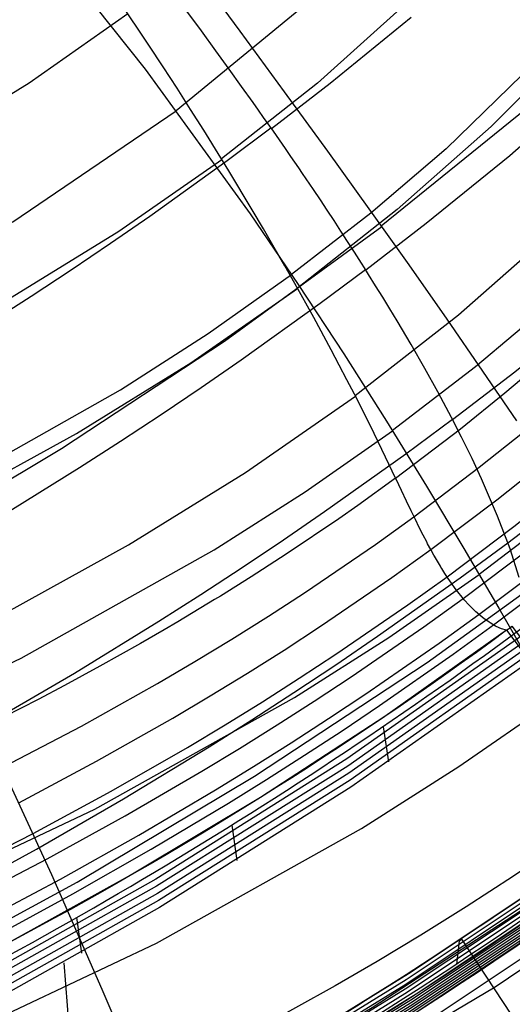
# Model space of a CAD drawing. Units: millimetres. Extents: x -316 to 2582, y -349 to 239.
# Drawn here: x 1979 to 1982, y -341 to -335 of the extents above; entities that cross this region are included whole.
import ezdxf

# ---------------------------------------------------------------- set-up
doc = ezdxf.new("R2010")
doc.units = ezdxf.units.MM
doc.header["$MEASUREMENT"] = 0
doc.layers.add('GEB-ART-NR', color=7, linetype='Continuous', lineweight=0)

# ---------------------------------------------------------------- blocks, each defined once
blk = doc.blocks.new('Block_280')
at = {"layer": 'GEB-ART-NR', "color": 9, "lineweight": 25, "true_color": 0xbebcba}
for points in [[(1986.1192, -318.2814), (1986.1395, -320.6615), (1986.1041, -321.8496), (1986.0314, -323.0306), (1985.9161, -324.2002), (1985.7531, -325.3542), (1985.5372, -326.4883), (1985.2631, -327.598), (1984.9257, -328.6793), (1984.5197, -329.7276), (1984.0399, -330.7389), (1983.4812, -331.7087), (1982.8383, -332.6327), (1982.106, -333.5067), (1981.279, -334.3264), (1980.3523, -335.0874)], [(1987.4675, -318.5652), (1987.4799, -319.8), (1987.4593, -321.0389), (1987.401, -322.2769), (1987.3005, -323.5093), (1987.1528, -324.7314), (1986.9534, -325.9383), (1986.6976, -327.1252), (1986.3806, -328.2874), (1985.9977, -329.42), (1985.5443, -330.5183), (1985.0157, -331.5775), (1984.4071, -332.5927), (1983.7138, -333.5593), (1982.9312, -334.4723), (1982.0545, -335.3271), (1981.5794, -335.7311), (1981.079, -336.1188)], [(1988.7411, -318.8221), (1988.7415, -320.1005), (1988.7025, -321.3854), (1988.62, -322.6715), (1988.4899, -323.9536), (1988.308, -325.2263), (1988.0703, -326.4845), (1987.7727, -327.7227), (1987.4109, -328.9358), (1986.9809, -330.1184), (1986.4785, -331.2654), (1985.8997, -332.3713), (1985.2404, -333.4309), (1984.4963, -334.4391), (1983.6634, -335.3903), (1982.7376, -336.2795), (1982.2385, -336.6991), (1981.7147, -337.1013)], [(1989.9182, -319.044), (1989.9066, -320.3628), (1989.8491, -321.6905), (1989.7422, -323.0215), (1989.5823, -324.35), (1989.366, -325.6702), (1989.0898, -326.9765), (1988.7501, -328.263), (1988.3436, -329.5241), (1987.8666, -330.754), (1987.3157, -331.9469), (1986.6874, -333.0971), (1985.9781, -334.1989), (1985.1844, -335.2465), (1984.3028, -336.2343), (1983.3298, -337.1563), (1982.808, -337.5909), (1982.2619, -338.007)], [(1978.6151, -332.9906), (1979.0283, -333.445), (1979.4227, -333.9038), (1980.1561, -334.8253), (1980.8174, -335.7363), (1981.1214, -336.1819), (1981.4081, -336.6179), (1981.6776, -337.0419), (1981.9301, -337.4514), (1982.1659, -337.8443), (1982.3852, -338.2181), (1982.5882, -338.5705), (1982.7752, -338.8992), (1982.9463, -339.2017), (1983.1017, -339.4758)]]:
    blk.add_lwpolyline(points, dxfattribs=at)
blk = doc.blocks.new('Block_282')
at = {"layer": 'GEB-ART-NR', "color": 9, "lineweight": 25, "true_color": 0xbebcba}
for points in [[(1978.6151, -332.9906), (1979.0283, -333.445), (1979.4227, -333.9038), (1980.1561, -334.8253), (1980.8174, -335.7363), (1981.1214, -336.1819), (1981.4081, -336.6179), (1981.6776, -337.0419), (1981.9301, -337.4514), (1982.1659, -337.8443), (1982.3852, -338.2181), (1982.5882, -338.5705), (1982.7752, -338.8992), (1982.9463, -339.2017), (1983.1017, -339.4758)], [(1976.3393, -334.3978), (1977.0491, -335.3561), (1977.6861, -336.3234), (1978.2535, -337.2805), (1978.754, -338.2079), (1979.1907, -339.0862), (1979.5665, -339.8962), (1979.8843, -340.6185), (1980.0224, -340.9407), (1980.1471, -341.2337)], [(1955.7032, -340.9451), (1959.343, -340.6371), (1962.9273, -340.26), (1964.6824, -340.0375), (1966.4041, -339.7879), (1968.0859, -339.508), (1969.7213, -339.1946), (1971.3038, -338.8444), (1972.8268, -338.454), (1974.2839, -338.0204), (1975.6686, -337.5401), (1976.9742, -337.0099), (1978.1945, -336.4266), (1979.3227, -335.787), (1980.3524, -335.0876)], [(1955.8, -342.0815), (1959.5091, -341.771), (1963.1641, -341.3952), (1964.9552, -341.1735), (1966.7135, -340.9245), (1968.4326, -340.6445), (1970.106, -340.3297), (1971.7273, -339.9764), (1973.2901, -339.5811), (1974.7881, -339.14), (1976.2147, -338.6494), (1977.5635, -338.1057), (1978.8281, -337.5052), (1980.0022, -336.8442), (1980.5532, -336.4898), (1981.0792, -336.119)], [(1955.8926, -343.1669), (1959.6566, -342.8549), (1963.368, -342.4807), (1965.1882, -342.26), (1966.9764, -342.0116), (1968.7263, -341.7313), (1970.4317, -341.415), (1972.0862, -341.0588), (1973.6835, -340.6584), (1975.2173, -340.2098), (1976.6814, -339.709), (1978.0695, -339.1518), (1979.3753, -338.5343), (1980.5925, -337.8522), (1981.1659, -337.4857), (1981.7148, -337.1015)], [(1955.9792, -344.1755), (1959.7854, -343.8625), (1963.5407, -343.4896), (1965.3839, -343.2696), (1967.1961, -343.0214), (1968.9711, -342.7405), (1970.7028, -342.4224), (1972.385, -342.0628), (1974.0117, -341.657), (1975.5767, -341.2009), (1977.0738, -340.6897), (1978.4971, -340.1193), (1979.8403, -339.485), (1981.0973, -338.7825), (1981.6916, -338.4042), (1982.262, -338.0072)], [(1956.0577, -345.0813), (1959.8954, -344.7674), (1963.6839, -344.3951), (1965.5449, -344.1752), (1967.3758, -343.9265), (1969.1707, -343.6442), (1970.9237, -343.3235), (1972.6287, -342.9598), (1974.2798, -342.5482), (1975.8712, -342.0841), (1977.3969, -341.5626), (1978.8509, -340.979), (1980.2273, -340.3285), (1981.5201, -339.6065), (1982.1334, -339.2171), (1982.7235, -338.8081)], [(1983.1017, -339.4758), (1982.788, -339.6975), (1982.4784, -339.9068), (1982.1799, -340.1003), (1981.8931, -340.279), (1981.619, -340.4435), (1981.354, -340.597), (1981.1047, -340.7367), (1980.8686, -340.8649), (1980.8504, -340.8747), (1980.6282, -340.9916), (1980.4209, -341.098), (1980.2255, -341.1957), (1980.0318, -341.2904), (1979.8501, -341.3773), (1979.6703, -341.4614), (1979.5249, -341.5283), (1979.3464, -341.6087)]]:
    blk.add_lwpolyline(points, dxfattribs=at)
blk = doc.blocks.new('Block_320')
at = {"layer": 'GEB-ART-NR', "color": 9, "lineweight": 25, "true_color": 0xbebcba}
for points in [[(1983.1017, -339.4758), (1982.788, -339.6975), (1982.4784, -339.9068), (1982.1799, -340.1003), (1981.8931, -340.279), (1981.619, -340.4435), (1981.354, -340.597), (1981.1047, -340.7367), (1980.8686, -340.8649), (1980.8504, -340.8747), (1980.6282, -340.9916), (1980.4209, -341.098), (1980.2255, -341.1957), (1980.0318, -341.2904), (1979.8501, -341.3773), (1979.6703, -341.4614), (1979.5249, -341.5283), (1979.3464, -341.6087)], [(1956.1787, -346.437), (1960.7972, -346.0556), (1963.0971, -345.8319), (1965.3921, -345.5714), (1967.6848, -345.2615), (1969.9761, -344.8871), (1972.2651, -344.4309), (1974.5438, -343.8711), (1975.7248, -343.5304), (1976.8922, -343.1529), (1978.039, -342.7362), (1979.1615, -342.2777), (1980.2577, -341.7736), (1981.3254, -341.2179), (1982.3632, -340.6035), (1983.3698, -339.9237)]]:
    blk.add_lwpolyline(points, dxfattribs=at)
blk = doc.blocks.new('Block_362')
at = {"layer": 'GEB-ART-NR', "color": 9, "lineweight": 25, "true_color": 0xbebcba}
blk.add_open_spline([(1976.5946, -343.3536), (1977.8334, -342.8534), (1979.0439, -342.2816), (1980.2117, -341.6343), (1981.3349, -341.0116), (1982.4179, -340.3194), (1983.4482, -339.5542)], degree=3, knots=[0, 0, 0, 0, 1, 1, 1, 2, 2, 2, 2], dxfattribs=at)
blk = doc.blocks.new('Block_402')
at = {"layer": 'GEB-ART-NR', "color": 9, "lineweight": 25, "true_color": 0xbebcba}
for p, q in [((1983.4341, -339.6809), (1983.4482, -339.5542)), ((1983.4482, -339.5542), (1983.4482, -339.5542)), ((1983.4341, -339.6809), (1983.4341, -339.6809)), ((1982.5209, -340.3309), (1982.5342, -340.2047)), ((1981.5828, -340.9442), (1981.5954, -340.8185)), ((1980.6218, -341.5212), (1980.6336, -341.396)), ((1979.6397, -342.0625), (1979.6507, -341.9377)), ((1978.6383, -342.5687), (1978.6486, -342.4442)), ((1977.6197, -343.0401), (1977.6293, -342.916)), ((1976.5857, -343.4774), (1976.5946, -343.3536)), ((1976.5946, -343.3536), (1976.5946, -343.3536)), ((1976.5857, -343.4774), (1976.5857, -343.4774))]:
    blk.add_line(p, q, dxfattribs=at)
for points in [[(1976.5933, -343.3713), (1978.3939, -342.5832), (1979.2755, -342.1496), (1980.143, -341.6891), (1980.9951, -341.2016), (1981.8305, -340.6864), (1982.648, -340.1435), (1983.4462, -339.5723)], [(1976.5946, -343.3536), (1977.5181, -342.965), (1978.4297, -342.5491), (1979.328, -342.1057), (1980.2117, -341.6343), (1981.0463, -341.1542), (1981.8648, -340.6477), (1982.6658, -340.1145), (1983.4482, -339.5542)], [(1976.5895, -343.4243), (1978.3896, -342.6365), (1979.2709, -342.203), (1980.1381, -341.7427), (1980.9899, -341.2553), (1981.825, -340.7404), (1982.6422, -340.1976), (1983.4402, -339.6266)], [(1976.5908, -343.4066), (1978.391, -342.6187), (1979.2725, -342.1852), (1980.1398, -341.7249), (1980.9917, -341.2374), (1981.8269, -340.7224), (1982.6441, -340.1796), (1983.4422, -339.6085)], [(1976.592, -343.389), (1978.3925, -342.6009), (1979.274, -342.1674), (1980.1414, -341.707), (1980.9934, -341.2195), (1981.8287, -340.7044), (1982.6461, -340.1615), (1983.4442, -339.5904)], [(1983.4341, -339.6809), (1982.6523, -340.2408), (1981.8519, -340.7735), (1981.0341, -341.2796), (1980.2001, -341.7594), (1979.3171, -342.2304), (1978.4195, -342.6735), (1977.5086, -343.089), (1976.5857, -343.4774)], [(1976.587, -343.4597), (1978.3867, -342.672), (1979.2679, -342.2386), (1980.1349, -341.7785), (1980.9865, -341.2911), (1981.8214, -340.7763), (1982.6384, -340.2337), (1983.4361, -339.6628)], [(1976.5882, -343.442), (1978.3881, -342.6542), (1979.2694, -342.2208), (1980.1365, -341.7606), (1980.9882, -341.2732), (1981.8232, -340.7583), (1982.6403, -340.2156), (1983.4382, -339.6447)]]:
    blk.add_lwpolyline(points, dxfattribs=at)
blk = doc.blocks.new('Block_442')
at = {"layer": 'GEB-ART-NR', "color": 9, "lineweight": 25, "true_color": 0xbebcba}
for p, q in [((1983.468, -339.6557), (1982.4706, -338.3318)), ((1982.4342, -338.3587), (1983.4341, -339.6809)), ((1983.468, -339.6557), (1983.4341, -339.681))]:
    blk.add_line(p, q, dxfattribs=at)
blk.add_open_spline([(1982.4342, -338.3587), (1982.4402, -338.3543), (1982.4463, -338.3498), (1982.4524, -338.3453), (1982.4584, -338.3408), (1982.4645, -338.3363), (1982.4706, -338.3318)], degree=3, knots=[0, 0, 0, 0, 1, 1, 1, 2, 2, 2, 2], dxfattribs=at)
blk = doc.blocks.new('Block_444')
at = {"layer": 'GEB-ART-NR', "color": 9, "lineweight": 25, "true_color": 0xbebcba}
for p, q in [((1981.7347, -337.401), (1981.7347, -337.401)), ((1982.4342, -338.3587), (1982.4342, -338.3587))]:
    blk.add_line(p, q, dxfattribs=at)
for points in [[(1981.7347, -337.401), (1982.0919, -337.1304), (1982.1443, -337.0892), (1982.4238, -336.8639), (1982.6989, -336.6315), (1982.9694, -336.3921), (1983.0357, -336.3317), (1983.2351, -336.1459), (1983.4959, -335.8932), (1983.6363, -335.7522), (1984.2053, -335.1444), (1984.7441, -334.5093)], [(1981.8508, -337.6439), (1982.2626, -337.3319), (1982.5453, -337.1057), (1982.8241, -336.8724), (1983.0988, -336.6323), (1983.369, -336.3855), (1983.6345, -336.1323), (1983.8955, -335.8726), (1984.1517, -335.6067), (1984.4026, -335.3349), (1984.8887, -334.7744), (1985.3533, -334.1927)], [(1981.957, -337.8505), (1982.3726, -337.537), (1982.6589, -337.3096), (1982.9416, -337.0753), (1983.2205, -336.8343), (1983.4954, -336.5867), (1983.7661, -336.3327), (1984.0322, -336.0723), (1984.2937, -335.8058), (1984.5504, -335.5335), (1985.0493, -334.9718), (1985.5276, -334.3889)], [(1982.0594, -338.0223), (1982.4809, -337.7053), (1982.7709, -337.4762), (1983.0576, -337.2404), (1983.3409, -336.998), (1983.6201, -336.7493), (1983.8954, -336.4943), (1984.1667, -336.2331), (1984.4337, -335.9657), (1984.696, -335.6926), (1985.2061, -335.1298), (1985.6965, -334.546), (1985.934, -334.2467)], [(1982.1609, -338.1584), (1982.5882, -337.8373), (1982.8818, -337.6061), (1983.1723, -337.3684), (1983.4593, -337.1244), (1983.743, -336.8742), (1984.0229, -336.6178), (1984.2985, -336.3555), (1984.5699, -336.0874), (1984.837, -335.8137), (1985.3577, -335.2499), (1985.8593, -334.6654), (1986.1024, -334.3659)], [(1982.2598, -338.2589), (1982.6919, -337.9339), (1982.9889, -337.7003), (1983.2829, -337.4605), (1983.5738, -337.2145), (1983.8611, -336.9627), (1984.1446, -336.705), (1984.4245, -336.4415), (1984.7002, -336.1722), (1984.9716, -335.8977), (1985.5008, -335.3329), (1986.0112, -334.7484), (1986.2591, -334.4491)], [(1982.3526, -338.3248), (1982.7875, -337.997), (1983.0875, -337.761), (1983.3847, -337.5191), (1983.6786, -337.2713), (1983.9692, -337.0177), (1984.2563, -336.7585), (1984.5393, -336.4939), (1984.8183, -336.224), (1985.0931, -335.9488), (1985.6296, -335.3833), (1986.1477, -334.7986), (1986.3993, -334.4995)], [(1982.4342, -338.3587), (1982.4033, -338.3487), (1982.3695, -338.3338), (1982.3652, -338.3316), (1982.3301, -338.3114), (1982.3252, -338.3083), (1982.2902, -338.2836), (1982.2835, -338.2783), (1982.248, -338.2485), (1982.2414, -338.2425), (1982.2067, -338.2088), (1982.2048, -338.2067), (1982.1982, -338.1999), (1982.1672, -338.1657), (1982.1544, -338.1506), (1982.1268, -338.1166), (1982.11, -338.0946), (1982.0865, -338.0621), (1982.0656, -338.0316), (1982.0452, -338.0005), (1982.0256, -337.9693), (1982.021, -337.9618), (1982.0171, -337.9553), (1981.9983, -337.9237), (1981.9796, -337.891), (1981.9762, -337.8851), (1981.957, -337.8505), (1981.9369, -337.8134), (1981.9308, -337.8019), (1981.909, -337.7603), (1981.8845, -337.712), (1981.8595, -337.6617), (1981.8369, -337.6154), (1981.8326, -337.6064), (1981.8035, -337.5458), (1981.7715, -337.4787), (1981.7376, -337.4072), (1981.7347, -337.401)], [(1982.4342, -338.3587), (1982.4524, -338.3453), (1982.4706, -338.3318)]]:
    blk.add_lwpolyline(points, dxfattribs=at)
blk = doc.blocks.new('Block_445')
at = {"layer": 'GEB-ART-NR', "color": 9, "lineweight": 25, "true_color": 0xbebcba}
blk.add_line((1982.4342, -338.3587), (1983.4341, -339.6809), dxfattribs=at)
for points in [[(1982.4342, -338.3587), (1981.4218, -339.1051), (1980.3643, -339.76), (1979.2796, -340.3355), (1978.195, -340.911), (1977.0734, -341.4127), (1975.9218, -341.8524)], [(1983.4341, -339.6809), (1982.4046, -340.4455), (1981.3224, -341.1372), (1980.2001, -341.7594), (1979.0332, -342.4062), (1977.8236, -342.9776), (1976.5857, -343.4774)]]:
    blk.add_open_spline(points, degree=3, knots=[0, 0, 0, 0, 1, 1, 1, 2, 2, 2, 2], dxfattribs=at)
blk = doc.blocks.new('Block_471')
at = {"layer": 'GEB-ART-NR', "color": 9, "lineweight": 25, "true_color": 0xbebcba}
blk.add_line((1981.7347, -337.401), (1981.7347, -337.401), dxfattribs=at)
for points in [[(1981.806, -334.408), (1981.2418, -334.9123), (1980.6376, -335.3902)], [(1983.4105, -334.0599), (1982.8907, -334.6357), (1982.3364, -335.1859), (1981.7455, -335.7092), (1981.1162, -336.2043)], [(1984.3862, -334.0539), (1983.8713, -334.6741), (1983.3251, -335.2682), (1982.7458, -335.8352), (1982.1318, -336.3738), (1981.4811, -336.8831)], [(1981.7347, -337.401), (1982.0919, -337.1304), (1982.1443, -337.0892), (1982.4238, -336.8639), (1982.6989, -336.6315), (1982.9694, -336.3921), (1983.0357, -336.3317), (1983.2351, -336.1459), (1983.4959, -335.8932), (1983.6363, -335.7522), (1984.2053, -335.1444), (1984.7441, -334.5093)], [(1981.7347, -337.401), (1981.6718, -337.2677), (1981.6, -337.1197), (1981.519, -336.9574), (1981.4749, -336.871), (1981.4285, -336.7812), (1981.3797, -336.688), (1981.3284, -336.5915), (1981.2187, -336.389), (1981.0994, -336.1744), (1981.0361, -336.0628), (1980.9704, -335.9484), (1980.9023, -335.8313), (1980.8317, -335.7117), (1980.6834, -335.465), (1980.6339, -335.3842), (1980.5254, -335.2092), (1980.4428, -335.0781), (1980.3577, -334.945), (1980.2703, -334.81), (1980.1805, -334.6732), (1979.9936, -334.3946)]]:
    blk.add_lwpolyline(points, dxfattribs=at)
blk = doc.blocks.new('Block_472')
at = {"layer": 'GEB-ART-NR', "color": 9, "lineweight": 25, "true_color": 0xbebcba}
for p, q in [((1981.7347, -337.401), (1981.7347, -337.401)), ((1982.4342, -338.3587), (1982.4342, -338.3587))]:
    blk.add_line(p, q, dxfattribs=at)
for points in [[(1981.7347, -337.401), (1981.4962, -337.5728), (1981.3773, -337.6558), (1981.0511, -337.8757), (1981.0104, -337.9023), (1980.8243, -338.022), (1980.6306, -338.1429), (1980.5946, -338.165), (1980.362, -338.3048), (1980.2756, -338.3555), (1980.1267, -338.4415), (1979.8718, -338.5845), (1979.6478, -338.706), (1979.4814, -338.7938), (1979.1581, -338.959)], [(1982.4342, -338.3587), (1982.4033, -338.3487), (1982.3695, -338.3338), (1982.3652, -338.3316), (1982.3301, -338.3114), (1982.3252, -338.3083), (1982.2902, -338.2836), (1982.2835, -338.2783), (1982.248, -338.2485), (1982.2414, -338.2425), (1982.2067, -338.2088), (1982.2048, -338.2067), (1982.1982, -338.1999), (1982.1672, -338.1657), (1982.1544, -338.1506), (1982.1268, -338.1166), (1982.11, -338.0946), (1982.0865, -338.0621), (1982.0656, -338.0316), (1982.0452, -338.0005), (1982.0256, -337.9693), (1982.021, -337.9618), (1982.0171, -337.9553), (1981.9983, -337.9237), (1981.9796, -337.891), (1981.9762, -337.8851), (1981.957, -337.8505), (1981.9369, -337.8134), (1981.9308, -337.8019), (1981.909, -337.7603), (1981.8845, -337.712), (1981.8595, -337.6617), (1981.8369, -337.6154), (1981.8326, -337.6064), (1981.8035, -337.5458), (1981.7715, -337.4787), (1981.7376, -337.4072), (1981.7347, -337.401)], [(1979.2648, -339.2188), (1979.7545, -338.9621), (1980.2339, -338.6941), (1980.4697, -338.5557), (1980.7027, -338.4144), (1980.933, -338.27), (1981.1609, -338.1224), (1981.6085, -337.8172), (1981.8504, -337.6432)], [(1979.3608, -339.4445), (1979.8505, -339.1834), (1980.3305, -338.9117), (1980.5669, -338.7716), (1980.8008, -338.6286), (1981.0322, -338.4826), (1981.2612, -338.3335), (1981.7119, -338.0256), (1981.9566, -337.8498)], [(1978.9521, -339.8929), (1979.4515, -339.6375), (1979.9418, -339.3719), (1980.4232, -339.0957), (1980.6605, -338.9536), (1980.8953, -338.8087), (1981.128, -338.6608), (1981.3586, -338.5098), (1981.8129, -338.1985), (1982.059, -338.0218)], [(1979.0396, -340.0586), (1979.5396, -339.7978), (1980.0309, -339.5271), (1980.5137, -339.2463), (1980.752, -339.1019), (1980.9882, -338.9547), (1981.2224, -338.8045), (1981.4544, -338.6515), (1981.9127, -338.3362), (1982.1605, -338.1579)], [(1979.1224, -340.1911), (1979.6231, -339.9251), (1980.1157, -339.6493), (1980.6007, -339.3633), (1980.8401, -339.2164), (1981.0776, -339.0668), (1981.3131, -338.9144), (1981.547, -338.759), (1982.0092, -338.4392), (1982.2594, -338.2585)], [(1979.1982, -340.2899), (1979.7001, -340.0186), (1980.1942, -339.7377), (1980.6808, -339.4469), (1980.9213, -339.2976), (1981.1602, -339.1455), (1981.3973, -338.9907), (1981.6326, -338.833), (1982.0984, -338.5087), (1982.3523, -338.3246)], [(1982.4342, -338.3587), (1981.6667, -338.9015), (1980.884, -339.4112), (1980.0877, -339.8888), (1979.2796, -340.3355), (1978.4593, -340.7535), (1977.6258, -341.1449), (1976.7797, -341.5108), (1975.9218, -341.8524)]]:
    blk.add_lwpolyline(points, dxfattribs=at)
blk = doc.blocks.new('Block_484')
at = {"layer": 'GEB-ART-NR', "color": 9, "lineweight": 25, "true_color": 0xbebcba}
blk.add_line((1981.7347, -337.401), (1981.7347, -337.401), dxfattribs=at)
for points in [[(1981.7347, -337.401), (1981.6718, -337.2677), (1981.6, -337.1197), (1981.519, -336.9574), (1981.4749, -336.871), (1981.4285, -336.7812), (1981.3797, -336.688), (1981.3284, -336.5915), (1981.2187, -336.389), (1981.0994, -336.1744), (1981.0361, -336.0628), (1980.9704, -335.9484), (1980.9023, -335.8313), (1980.8317, -335.7117), (1980.6834, -335.465), (1980.6339, -335.3842), (1980.5254, -335.2092), (1980.4428, -335.0781), (1980.3577, -334.945), (1980.2703, -334.81), (1980.1805, -334.6732), (1979.9936, -334.3946)], [(1978.7523, -335.3243), (1979.4249, -334.9102), (1980.0481, -334.4751)], [(1979.2917, -336.2764), (1979.9897, -335.8462), (1980.6394, -335.3932)], [(1978.9591, -337.5392), (1979.7243, -337.1192), (1980.4442, -336.6749), (1981.1173, -336.2062)], [(1979.2696, -338.2519), (1980.0514, -337.8213), (1980.7891, -337.3655), (1981.4816, -336.8841)], [(1981.7347, -337.401), (1981.4962, -337.5728), (1981.3773, -337.6558), (1981.0511, -337.8757), (1981.0104, -337.9023), (1980.8243, -338.022), (1980.6306, -338.1429), (1980.5946, -338.165), (1980.362, -338.3048), (1980.2756, -338.3555), (1980.1267, -338.4415), (1979.8718, -338.5845), (1979.6478, -338.706), (1979.4814, -338.7938), (1979.1581, -338.959)]]:
    blk.add_lwpolyline(points, dxfattribs=at)
blk = doc.blocks.new('Block_977')
at = {"layer": 'GEB-ART-NR', "color": 9, "lineweight": 25, "true_color": 0xbebcba}
for p, q in [((1981.6567, -338.9655), (1981.6909, -339.1877)), ((1980.7031, -339.5853), (1980.7352, -339.8088)), ((1979.7244, -340.1663), (1979.7544, -340.391)), ((1982.1347, -340.3144), (1982.1193, -340.4638)), ((1982.1397, -340.311), (1982.1496, -340.3043)), ((1982.1496, -340.3043), (1983.0219, -341.6196)), ((1979.6444, -340.453), (1979.7562, -341.8711))]:
    blk.add_line(p, q, dxfattribs=at)
for points in [[(1981.6447, -335.8114), (1982.6996, -334.9604), (1983.7045, -334.057), (1984.6547, -333.1041), (1985.5468, -332.1046), (1986.3778, -331.0613), (1987.1451, -329.9769), (1987.8464, -328.8539), (1988.4795, -327.6943), (1988.9578, -326.6919), (1989.3846, -325.6659), (1989.7581, -324.6177), (1990.0764, -323.5482), (1990.3377, -322.4592), (1990.5403, -321.3542), (1990.6826, -320.2373), (1990.7629, -319.1124)], [(1980.9528, -335.1988), (1981.3222, -334.9124), (1981.8322, -334.4975)], [(1981.5465, -336.0888), (1981.927, -335.7953), (1982.4539, -335.3691), (1983.4734, -334.4722)], [(1982.0936, -337.0305), (1982.4857, -336.7301), (1983.0295, -336.2929), (1984.0847, -335.37), (1984.5935, -334.8852), (1985.0885, -334.3858)], [(1982.4422, -337.8072), (1982.8418, -337.5028), (1983.3965, -337.0593), (1984.4738, -336.1209), (1984.9937, -335.6272), (1985.4998, -335.118), (1985.991, -334.5938), (1986.4665, -334.0554)], [(1982.499, -337.0398), (1982.2856, -336.726), (1982.059, -336.3986), (1981.8198, -336.058), (1981.5689, -335.7053), (1981.3072, -335.3415), (1981.0358, -334.9679), (1980.7559, -334.5858), (1980.4694, -334.1969)], [(1982.5146, -338.0261), (1982.4562, -337.8464), (1982.3777, -337.6393), (1982.2763, -337.404), (1982.2166, -337.2763), (1982.1507, -337.1422), (1982.0877, -337.0192), (1982.0203, -336.8925), (1982.0012, -336.8574), (1981.919, -336.7093), (1981.8329, -336.5594), (1981.744, -336.4093), (1981.6991, -336.3349), (1981.654, -336.2612), (1981.6091, -336.1886), (1981.5644, -336.1171), (1981.5386, -336.0763), (1981.52, -336.0469), (1981.476, -335.978), (1981.4326, -335.9105), (1981.3896, -335.8442), (1981.3468, -335.7787), (1981.3039, -335.7137), (1981.2608, -335.6487), (1981.2169, -335.5831), (1981.1716, -335.5159), (1981.1483, -335.4815), (1981.1244, -335.4465), (1981.0746, -335.374), (1981.0412, -335.3256), (1981.0216, -335.2974), (1980.9648, -335.2158), (1980.9033, -335.1287), (1980.8707, -335.0827), (1980.8368, -335.0349), (1980.7647, -334.9341), (1980.6867, -334.8256), (1980.6022, -334.7092), (1980.5111, -334.5843), (1980.4132, -334.4507)], [(1979.1842, -336.4157), (1979.438, -336.2536), (1979.6894, -336.0887), (1979.9384, -335.921), (1980.1854, -335.7504), (1980.6724, -335.4006), (1980.9491, -335.1936)], [(1956.0733, -343.2397), (1958.0642, -343.0758), (1960.0531, -342.8863), (1962.0372, -342.6621), (1964.0212, -342.3935), (1966.2456, -342.028), (1968.4635, -341.5805), (1970.6608, -341.0363), (1971.7484, -340.7229), (1972.8269, -340.3794), (1974.0215, -339.9567), (1975.1975, -339.4927), (1976.3497, -338.9868), (1977.4742, -338.4386), (1978.5683, -337.8478), (1979.6296, -337.2142), (1980.6566, -336.5373), (1981.6481, -335.8163)], [(1979.2232, -337.655), (1979.7437, -337.3332), (1980.0012, -337.1681), (1980.2568, -337.0001), (1980.5104, -336.8292), (1980.7623, -336.6553), (1981.2605, -336.2982), (1981.5449, -336.0862)], [(1979.1708, -338.9421), (1979.7103, -338.6274), (1980.2429, -338.301), (1980.5066, -338.1332), (1980.7686, -337.9624), (1981.0288, -337.7884), (1981.2874, -337.6113), (1981.7994, -337.2469), (1982.0931, -337.0295)], [(1978.9179, -340.0397), (1979.4721, -339.7358), (1980.0195, -339.4199), (1980.5602, -339.0916), (1980.828, -338.9227), (1981.0942, -338.7506), (1981.3588, -338.5751), (1981.6217, -338.3963), (1982.1428, -338.028), (1982.4423, -337.8076)], [(1956.255, -345.7822), (1958.3613, -345.6064), (1960.4635, -345.3974), (1962.5543, -345.1452), (1964.6358, -344.8405), (1966.9569, -344.4272), (1969.2592, -343.9271), (1971.5312, -343.3291), (1972.654, -342.9892), (1973.7673, -342.6194), (1975.001, -342.168), (1976.2176, -341.6759), (1977.4126, -341.142), (1978.5835, -340.5652), (1979.7282, -339.9442), (1980.8456, -339.2772), (1981.9348, -338.562), (1982.9952, -337.7952)], [(1982.5891, -338.3511), (1981.4276, -339.1686), (1980.2229, -339.9254), (1978.9815, -340.6217), (1977.7094, -341.2571)], [(1982.5964, -338.3953), (1981.4343, -339.2131), (1980.2291, -339.9703), (1978.9871, -340.6668), (1977.7145, -341.3024)], [(1982.6037, -338.4395), (1981.441, -339.2576), (1980.2353, -340.0151), (1978.9928, -340.7119), (1977.7196, -341.3478)], [(1982.611, -338.4836), (1981.4478, -339.3021), (1980.2415, -340.0599), (1978.9985, -340.757), (1977.7248, -341.3931)], [(1982.6182, -338.5278), (1981.4537, -339.3472), (1980.2475, -340.1049), (1979.0048, -340.8017), (1977.7299, -341.4384)], [(1956.3499, -347.2922), (1958.5167, -347.1143), (1960.6798, -346.907), (1962.8303, -346.6583), (1964.9693, -346.3574), (1967.3507, -345.9466), (1969.709, -345.4467), (1972.0331, -344.846), (1973.1809, -344.5034), (1974.3191, -344.1303), (1975.581, -343.6743), (1976.8263, -343.1763), (1978.0513, -342.6351), (1979.2538, -342.0489), (1980.4324, -341.4161), (1981.5865, -340.7338), (1982.7156, -339.999), (1983.8198, -339.2073)], [(1983.4196, -339.4406), (1982.6205, -340.0139), (1981.8019, -340.5589), (1980.965, -341.0759), (1980.1113, -341.5652), (1979.242, -342.0271), (1978.3585, -342.4621), (1976.5543, -343.2522)], [(1983.4251, -339.4091), (1982.6291, -339.9802), (1981.8128, -340.5238), (1980.9776, -341.0402), (1980.1244, -341.5295), (1979.2547, -341.992), (1978.3695, -342.4281), (1976.5577, -343.2219)], [(1983.4272, -339.4076), (1982.6311, -339.9788), (1981.8148, -340.5225), (1980.9794, -341.0389), (1980.1262, -341.5283), (1979.2563, -341.9909), (1978.3711, -342.427), (1976.5591, -343.2208)], [(1983.4294, -339.4061), (1982.6332, -339.9774), (1981.8167, -340.5212), (1980.9812, -341.0376), (1980.1279, -341.5271), (1979.258, -341.9897), (1978.3726, -342.4259), (1976.5604, -343.2198)], [(1983.4315, -339.4047), (1982.6352, -339.9761), (1981.8186, -340.5199), (1980.9831, -341.0364), (1980.1296, -341.5259), (1979.2596, -341.9886), (1978.3741, -342.4248), (1976.5618, -343.2188)], [(1983.4336, -339.4032), (1982.65, -339.9658), (1981.8476, -340.5012), (1981.0275, -341.0097), (1980.1912, -341.4916), (1979.305, -341.965), (1978.404, -342.4103), (1977.4896, -342.8277), (1976.5631, -343.2178)], [(1983.4129, -339.5007), (1982.6142, -340.0738), (1981.7959, -340.6186), (1980.9593, -341.1354), (1980.1059, -341.6245), (1979.2369, -342.0863), (1978.3537, -342.521), (1976.5501, -343.311)], [(1983.4163, -339.4707), (1982.6174, -340.0439), (1981.7989, -340.5888), (1980.9622, -341.1056), (1980.1086, -341.5948), (1979.2394, -342.0567), (1978.3561, -342.4916), (1976.5522, -343.2816)], [(1983.4096, -339.5308), (1982.611, -340.1038), (1981.7928, -340.6484), (1980.9564, -341.1651), (1980.1032, -341.6541), (1979.2343, -342.1158), (1978.3513, -342.5505), (1976.5481, -343.3403)], [(1983.6225, -339.6562), (1982.8171, -340.2342), (1981.9915, -340.7841), (1981.1468, -341.3062), (1980.2843, -341.8008), (1979.4054, -342.2683), (1978.5111, -342.7088), (1976.6817, -343.5103)]]:
    blk.add_lwpolyline(points, dxfattribs=at)
for points in [[(1977.7042, -341.2118), (1979.4237, -340.4081), (1981.0578, -339.435), (1982.5819, -338.307)], [(1983.423, -339.4105), (1981.3083, -340.9692), (1979.0004, -342.2505), (1976.5564, -343.2229)], [(1976.546, -343.3696), (1978.9872, -342.3969), (1981.2927, -341.1169), (1983.4062, -339.5608)]]:
    blk.add_open_spline(points, degree=3, dxfattribs=at)

msp = doc.modelspace()

# ---------------------------------------------------------------- block references
at = {"layer": 'GEB-ART-NR'}
for name in ['Block_977', 'Block_471', 'Block_280', 'Block_444', 'Block_484', 'Block_282', 'Block_472', 'Block_442', 'Block_445', 'Block_320', 'Block_402', 'Block_362']:
    msp.add_blockref(name, (0, 0), dxfattribs=at)

doc.saveas('drawing.dxf')
